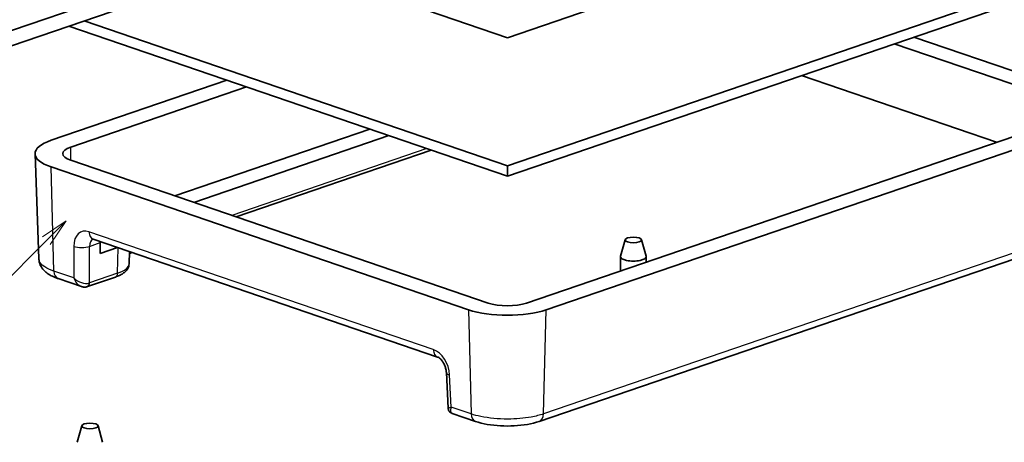
# Model space of a CAD drawing. Units: millimetres. Extents: x 0 to 1183, y 0 to 562.
# Drawn here: x 234 to 322, y 77 to 115 of the extents above; entities that cross this region are included whole.
import ezdxf

# ---------------------------------------------------------------- set-up
doc = ezdxf.new("R2010")
doc.units = ezdxf.units.MM
doc.layers.add('Symbol (TK)', color=100, linetype='Continuous', lineweight=18, true_color=0x00ff3f)
doc.layers.add('Visible (ISO)', color=7, linetype='Continuous', lineweight=35)
doc.layers.add('Visible Narrow (ISO)', color=7, linetype='Continuous', lineweight=25)
doc.styles.add('Note Text (TK2)', font='MS PGothic.ttf')

# ---------------------------------------------------------------- blocks, each defined once
blk = doc.blocks.new('バルーン3')
at = {"layer": 'Symbol (TK)', "color": 100, "true_color": 0x00ff40}
for p, q in [((252.694, 104.861), (250.573, 103.447)), ((250.926, 103.093), (252.694, 104.861)), ((251.28, 102.74), (252.694, 104.861)), ((250.926, 103.093), (240.994, 93.161))]:
    blk.add_line(p, q, dxfattribs=at)
at = {"layer": 'Symbol (TK)'}
blk.add_circle((238.881, 91.048), 3, dxfattribs=at)
at = {"layer": 'Symbol (TK)', "color": 7, "insert": (238.881, 91.042), "char_height": 2, "attachment_point": 5, "style": 'Note Text (TK2)'}
blk.add_mtext('3', dxfattribs=at)

msp = doc.modelspace()

# ---------------------------------------------------------------- linework, layer by layer
at = {"layer": 'Visible (ISO)'}
for p, q in [((330.1357, 131.2013), (277.8099, 113.3047)), ((363.7233, 131.2013), (277.8099, 101.8171)), ((277.8099, 100.8774), (363.7233, 130.2616)), ((198.9053, 102.1866), (267.7604, 125.7365)), ((198.9053, 100.8127), (268.1811, 124.5064)), ((277.8099, 113.3047), (256.6197, 120.5522)), ((238.4522, 114.3385), (277.8099, 100.8774)), ((277.8099, 101.8171), (239.8259, 114.8084)), ((314.3062, 113.3599), (330.0759, 107.9663)), ((312.5446, 112.7574), (328.3203, 107.3618)), ((304.2281, 109.913), (321.7362, 103.9248)), ((236.8575, 104.0968), (252.6272, 109.4904)), ((238.6131, 103.4922), (254.3888, 108.8879)), ((328.3203, 106.1767), (279.5422, 89.4936)), ((330.0759, 105.5722), (281.3098, 88.8932)), ((247.9693, 99.1072), (265.4774, 105.0953)), ((249.6709, 98.5252), (267.179, 104.5133)), ((235.7519, 93.4511), (235.4081, 102.8786)), ((270.9704, 103.2166), (253.4623, 97.2285)), ((274.3099, 88.8932), (236.8575, 101.7027)), ((276.0775, 89.4936), (238.6131, 102.3072)), ((277.8099, 101.8171), (277.8099, 100.8774)), ((329.4563, 95.5594), (280.6677, 78.8727)), ((240.6339, 95.2242), (271.5482, 84.6508)), ((241.2674, 94.9131), (241.2546, 93.9538)), ((288.3918, 95.1788), (287.9787, 93.6887)), ((289.8553, 95.1788), (290.2684, 93.6887)), ((241.2546, 93.9538), (242.8015, 94.4828)), ((243.8498, 93.0013), (243.891, 94.1102)), ((244.118, 94.0325), (243.8851, 93.9529)), ((287.9735, 92.3773), (287.9735, 93.6515)), ((290.2735, 93.164), (290.2735, 93.6515)), ((239.5662, 90.9753), (237.4771, 91.6898)), ((242.6284, 91.8302), (240.107, 90.9678)), ((272.3342, 83.2636), (272.5024, 80.0645)), ((274.952, 78.8727), (272.8629, 79.5872)), ((239.6015, 78.4915), (239.1883, 77.0013)), ((241.0649, 78.4915), (241.478, 77.0013))]:
    msp.add_line(p, q, dxfattribs=at)
for centre, major_axis, ratio, start_param, end_param in [((240.3575, 102.8997), (4.9497, 0), 0.3420197, 2.3561959, 3.9269897), ((240.3455, 102.8997), (-2.45, 0), 0.3420206, 5.4977885, 7.0685824), ((241.9745, 94.6388), (0.343, -0.9395), 0.6583367, 4.0869063, 4.1886405), ((289.1235, 93.6515), (-1.15, 0), 0.3420206, 6.1886396, 9.5193237), ((239.5168, 91.8829), (1.148, -0.3948), 0.7821253, 5.4738147, 5.4946797), ((277.8099, 90.0861), (2.45, 0), 0.3420206, 3.9269922, 5.4977861), ((277.8099, 90.0903), (4.9497, 0), 0.3420214, 3.9269922, 5.4977861)]:
    msp.add_ellipse(centre, major_axis=major_axis, ratio=ratio, start_param=start_param, end_param=end_param, dxfattribs=at)
for centre in [(289.1235, 95.155), (240.3332, 78.4677)]:
    msp.add_ellipse(centre, major_axis=(0.735, 0), ratio=0.3420206, dxfattribs=at)
for points, knots in [([(240.6022, 95.2322), (240.6022, 95.2322), (240.6022, 95.2322), (240.6031, 95.2321), (240.606, 95.2318), (240.6166, 95.2295), (240.6241, 95.2275), (240.6339, 95.2242)], [-0.20702659, -0.20702659, -0.20702659, -0.20702659, -0.19014561, -0.19014561, -0.0950728, -0.0950728, 0, 0, 0, 0]), ([(235.7519, 93.4511), (235.759, 93.2561), (235.8082, 93.0664), (235.9632, 92.7238), (236.0712, 92.575), (236.3044, 92.3244), (236.4305, 92.2213), (236.6946, 92.0402), (236.8332, 91.9623), (237.1239, 91.8223), (237.2761, 91.7603), (237.4492, 91.6994), (237.4631, 91.6946), (237.4771, 91.6898)], [0.01247136, 0.01247136, 0.01247136, 0.01247136, 0.15359519, 0.15359519, 0.30818011, 0.30818011, 0.46276502, 0.46276502, 0.61734994, 0.61734994, 0.77193485, 0.77193485, 0.78539594, 0.78539594, 0.78539594, 0.78539594]), ([(243.8498, 93.0013), (243.845, 92.873), (243.81, 92.7481), (243.7032, 92.5316), (243.6326, 92.4388), (243.4744, 92.2764), (243.3863, 92.2064), (243.1952, 92.0797), (243.0921, 92.0232), (242.8711, 91.9197), (242.7533, 91.8729), (242.6284, 91.8302)], [5.51049779, 5.51049779, 5.51049779, 5.51049779, 5.66503529, 5.66503529, 5.8195728, 5.8195728, 5.9741103, 5.9741103, 6.1286478, 6.1286478, 6.28318531, 6.28318531, 6.28318531, 6.28318531]), ([(240.0853, 90.9606), (240.0477, 90.9486), (240.0098, 90.9399), (239.9351, 90.9285), (239.8983, 90.9257), (239.8265, 90.9251), (239.7916, 90.9271), (239.7237, 90.9352), (239.6908, 90.9411), (239.627, 90.9561), (239.5962, 90.9651), (239.5662, 90.9753)], [0.03490659, 0.03490659, 0.03490659, 0.03490659, 0.12997936, 0.12997936, 0.22505214, 0.22505214, 0.32012491, 0.32012491, 0.41519769, 0.41519769, 0.51027047, 0.51027047, 0.51027047, 0.51027047]), ([(271.5482, 84.6508), (271.5726, 84.6425), (271.6109, 84.6253), (271.7009, 84.5663), (271.7514, 84.5266), (271.8579, 84.4229), (271.914, 84.3584), (272.024, 84.2069), (272.0776, 84.1191), (272.1736, 83.9283), (272.2157, 83.8249), (272.2817, 83.616), (272.3056, 83.5104), (272.327, 83.3597), (272.3318, 83.3106), (272.3342, 83.2636)], [0, 0, 0, 0, 0.2369322, 0.2369322, 0.4573249, 0.4573249, 0.6842895, 0.6842895, 0.921852, 0.921852, 1.1667374, 1.1667374, 1.4124569, 1.4124569, 1.5358897, 1.5358897, 1.5358897, 1.5358897]), ([(272.5024, 80.0645), (272.5042, 80.0301), (272.5094, 79.9922), (272.531, 79.912), (272.5476, 79.8698), (272.5933, 79.7887), (272.6225, 79.7501), (272.688, 79.6839), (272.7241, 79.6564), (272.7953, 79.6137), (272.8303, 79.5983), (272.8629, 79.5872)], [-0.80395803, -0.80395803, -0.80395803, -0.80395803, -0.74522052, -0.74522052, -0.68648301, -0.68648301, -0.62774549, -0.62774549, -0.56900798, -0.56900798, -0.51027047, -0.51027047, -0.51027047, -0.51027047]), ([(274.952, 78.8727), (275.278, 78.7611), (275.6335, 78.6741), (276.3886, 78.5425), (276.7879, 78.4984), (277.6023, 78.4543), (278.0174, 78.4543), (278.8319, 78.4984), (279.2311, 78.5425), (279.9862, 78.6741), (280.3417, 78.7611), (280.6677, 78.8727)], [-0.7853959, -0.7853959, -0.7853959, -0.7853959, -0.4712376, -0.4712376, -0.1570792, -0.1570792, 0.1570792, 0.1570792, 0.4712376, 0.4712376, 0.7853959, 0.7853959, 0.7853959, 0.7853959])]:
    msp.add_open_spline(points, degree=3, knots=knots, dxfattribs=at)
at = {"layer": 'Visible Narrow (ISO)'}
for p, q in [((238.6277, 102.3022), (238.6131, 103.4922)), ((270.5752, 103.3518), (253.0671, 97.3637)), ((237.094, 92.3615), (236.8575, 101.7027)), ((271.1652, 85.3225), (240.2509, 95.8958)), ((329.8394, 96.2311), (281.0508, 79.5444)), ((240.2985, 94.5818), (241.2674, 94.9131)), ((238.8852, 94.5818), (238.8852, 91.7489)), ((240.2985, 91.3036), (240.2985, 94.5818)), ((242.82, 92.166), (242.8807, 94.4557)), ((238.8852, 91.7489), (237.094, 92.3615)), ((242.82, 92.166), (240.2985, 91.3036)), ((274.3099, 88.8932), (274.5689, 79.5444)), ((281.0508, 79.5444), (281.3098, 88.8932)), ((272.7778, 80.157), (272.6262, 83.0416)), ((274.5689, 79.5444), (272.7778, 80.157))]:
    msp.add_line(p, q, dxfattribs=at)
for centre, major_axis, ratio, start_param, end_param in [((240.3002, 94.0334), (-0.7234, 1.8656), 0.6519086, 5.7815027, 7.3173925), ((240.9575, 96.1703), (-0.3236, -0.9462), 0.6644628, 5.2226594, 6.2831853), ((241.0069, 94.3078), (0.3974, -0.9196), 0.6382506, 3.1323686, 4.1520558), ((239.5918, 94.8562), (-1, 0), 0.3879549, 0.7860073, 2.3555857), ((240.3332, 93.0166), (3.5169, 0), 0.3420206, 5.4977873, 6.2704748), ((237.8007, 92.636), (-0.3236, -0.9462), 0.6644628, 5.2226594, 6.2831853), ((242.4666, 92.3033), (0.1618, -0.4731), 0.664463, 0, 1.0605257), ((239.5918, 92.0234), (-0.9507, 0.5172), 0.5997087, 1.1014076, 2.6372973), ((239.5918, 92.0234), (0.3348, -1.0585), 0.6821366, 4.7561477, 5.8166736), ((239.9331, 91.4369), (0.1523, -0.4763), 0.6417044, 0, 1.0725018), ((239.9452, 91.4409), (0.1618, -0.4731), 0.664463, 0, 1.0605257), ((239.5918, 91.562), (-1, 0), 0.3651962, 2.3218971, 2.3555857), ((271.2145, 83.46), (-0.7234, 1.8656), 0.6519086, 4.245613, 5.7815027), ((271.8718, 85.597), (-0.3236, -0.9462), 0.6644628, 5.2226594, 6.2831853), ((273.3329, 83.3161), (-0.9986, -0.0525), 0.3416043, 0, 0.7668383), ((273.4845, 80.4315), (0.9821, 0.367), 0.013477, 3.1373482, 3.9041865), ((273.4845, 80.4315), (-0.6913, -0.8049), 0.4336724, 5.3941901, 6.454716), ((275.2756, 79.8189), (-0.3236, -0.9462), 0.6644628, 5.2226594, 6.2831862), ((280.3441, 79.8189), (0.3236, -0.9462), 0.664463, 6.2831844, 7.343711)]:
    msp.add_ellipse(centre, major_axis=major_axis, ratio=ratio, start_param=start_param, end_param=end_param, dxfattribs=at)
for points, knots in [([(237.094, 92.3615), (236.7699, 92.4725), (236.4949, 92.6002), (235.9439, 92.9577), (235.761, 93.204), (235.7519, 93.4511)], [-0.78539565, -0.78539565, -0.78539565, -0.78539565, -0.48540053, -0.48540053, -0.01247157, -0.01247157, -0.01247157, -0.01247157]), ([(281.0508, 79.5444), (280.7267, 79.4337), (280.3537, 79.3397), (279.2997, 79.1498), (278.568, 79.0872), (276.9932, 79.0843), (276.1519, 79.1638), (275.1189, 79.3779), (274.8283, 79.4558), (274.5689, 79.5444)], [-0.7853957, -0.7853957, -0.7853957, -0.7853957, -0.4854005, -0.4854005, -0.0054066, -0.0054066, 0.5453141, 0.5453141, 0.7853951, 0.7853951, 0.7853951, 0.7853951])]:
    msp.add_open_spline(points, degree=3, knots=knots, dxfattribs=at)

# ---------------------------------------------------------------- block references
at = {"layer": 'Symbol (TK)'}
msp.add_blockref('バルーン3', (-14.5, -8), dxfattribs=at)

doc.saveas('drawing.dxf')
